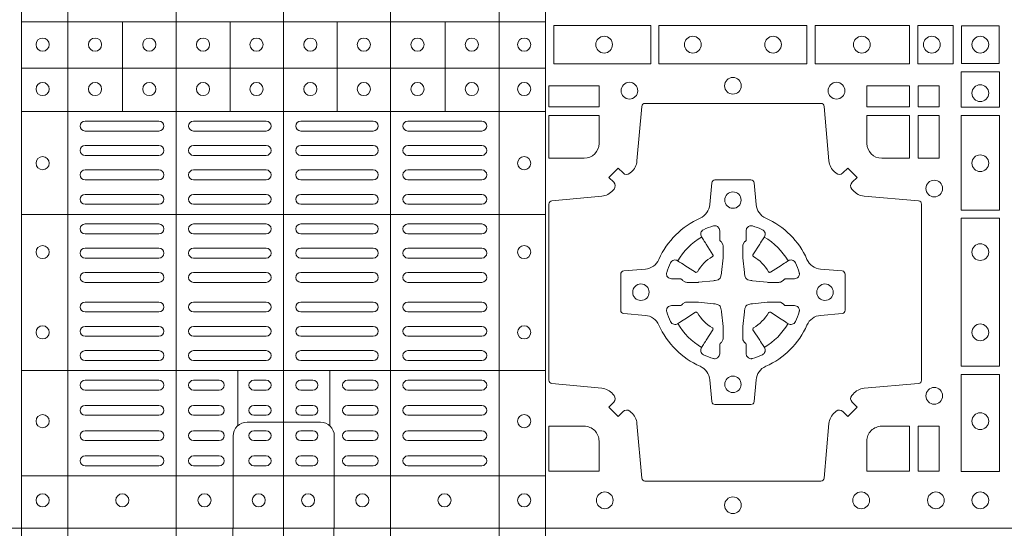
# Model space of a CAD drawing. Extents: x 382.9 to 398.8, y 143.3 to 166.7.
# Drawn here: x 387.1 to 387.4, y 164.7 to 164.8 of the extents above; entities that cross this region are included whole.
import ezdxf

# ---------------------------------------------------------------- set-up
doc = ezdxf.new("R2010")
doc.units = 0
doc.header["$LTSCALE"] = 0.02
doc.layers.add('FRW-Rifi ST', color=124, linetype='Continuous', lineweight=15)

# ---------------------------------------------------------------- blocks, each defined once
blk = doc.blocks.new('ST-Block_(DS)')
at = {"color": 0, "linetype": 'Continuous', "lineweight": 5}
for p, q in [((0.3202999893580056, 0.8000000000000114), (0.3202999893580056, 0)), ((0.3343999896205219, 0.8000000000000398), (0.3343999896205219, 2.842170943040401e-14)), ((0.367399989441509, 0.8000000000000398), (0.367399989441509, 2.842170943040401e-14)), ((0.4000000000000057, 0.8000000000000114), (0.4000000000000057, 0)), ((0.4326000105585024, 0.799999999999983), (0.4326000105585024, -2.842170943040401e-14)), ((0.4656000103794895, 0.799999999999983), (0.4656000103794895, -2.842170943040401e-14)), ((0.4797000106420057, 0.799999999999983), (0.4797000106420057, -2.842170943040401e-14)), ((0.4797000106587177, 0.153898411599414), (0.3205031942752896, 0.1538984115995845)), ((0.3510015960955002, 0.1266484197055604), (0.3510015960955286, 0.1538984115995561)), ((0.3838015971874995, 0.126648419705532), (0.3838015971875279, 0.1538984115995277)), ((0.4164016086774609, 0.1266484197054751), (0.4164016086774893, 0.1538984115994708)), ((0.4492016088384503, 0.1266484197054467), (0.4492016088384787, 0.1538984115994424)), ((0.4797000106587177, 0.1398984130299255), (0.3205031942752896, 0.139898413030096)), ((0.4797000106586893, 0.1266484197054183), (0.3205031942752612, 0.1266484197055888)), ((0.4797000106586609, 0.09541406592492763), (0.3205031942752328, 0.09541406592509816)), ((0.479700010658604, 0.04791408142193632), (0.3205031942751759, 0.04791408142210685)), ((0.3861015901143787, 0.03117406261048927), (0.3861015901143787, 0.04791408142205)), ((0.4141016148194012, 0.03117406261046085), (0.4141016148194012, 0.04791408142202158)), ((0.4797000106585756, 0.01589840015543587), (0.3205031942751475, 0.0158984001556064))]:
    blk.add_line(p, q, dxfattribs=at)
at = {"color": 0, "linetype": 'Continuous', "lineweight": 0}
for p, q in [((0.3396500051020155, 0.1237499892710332), (0.3621500059959999, 0.1237499892710332)), ((0.3726500067860172, 0.1237499892710332), (0.3947500060310176, 0.1237499892710332)), ((0.4273500051345138, 0.1237499892710332), (0.4052500058895134, 0.1237499892710332)), ((0.4603500068185156, 0.1237499892710332), (0.4378500059245027, 0.1237499892710332)), ((0.3396500051020155, 0.1207499980925206), (0.3621500059959999, 0.1207499980925206)), ((0.3726500067860172, 0.1207499980925206), (0.3947500060310176, 0.1207499980925206)), ((0.4273500051345138, 0.1207499980925206), (0.4052500058895134, 0.1207499980925206)), ((0.4603500068185156, 0.1207499980925206), (0.4378500059245027, 0.1207499980925206)), ((0.3396500051020155, 0.116333323717015), (0.3621500059959999, 0.116333323717015)), ((0.3726500067860172, 0.116333323717015), (0.3947500060310176, 0.116333323717015)), ((0.4273500051345138, 0.116333323717015), (0.4052500058895134, 0.116333323717015)), ((0.4603500068185156, 0.116333323717015), (0.4378500059245027, 0.116333323717015)), ((0.3396500051020155, 0.1133333325385308), (0.3621500059959999, 0.1133333325385308)), ((0.3726500067860172, 0.1133333325385308), (0.3947500060310176, 0.1133333325385308)), ((0.4273500051345138, 0.1133333325385308), (0.4052500058895134, 0.1133333325385308)), ((0.4603500068185156, 0.1133333325385308), (0.4378500059245027, 0.1133333325385308)), ((0.3621500059959999, 0.1089166581630252), (0.3396500051020155, 0.1089166581630252)), ((0.3726500067860172, 0.1089166581630252), (0.3947500060310176, 0.1089166581630252)), ((0.4273500051345138, 0.1089166581630252), (0.4052500058895134, 0.1089166581630252)), ((0.4378500059245027, 0.1089166581630252), (0.4603500068185156, 0.1089166581630252)), ((0.3621500059959999, 0.1059166669845126), (0.3396500051020155, 0.1059166669845126)), ((0.3726500067860172, 0.1059166669845126), (0.3947500060310176, 0.1059166669845126)), ((0.4273500051345138, 0.1059166669845126), (0.4052500058895134, 0.1059166669845126)), ((0.4378500059245027, 0.1059166669845126), (0.4603500068185156, 0.1059166669845126)), ((0.3621500059959999, 0.1014999926090354), (0.3396500051020155, 0.1014999926090354)), ((0.3947500060310176, 0.1014999926090354), (0.3726500067860172, 0.1014999926090354)), ((0.4052500058895134, 0.1014999926090354), (0.4273500051345138, 0.1014999926090354)), ((0.4378500059245027, 0.1014999926090354), (0.4603500068185156, 0.1014999926090354)), ((0.3621500059959999, 0.09850000143052284), (0.3396500051020155, 0.09850000143052284)), ((0.3947500060310176, 0.09850000143052284), (0.3726500067860172, 0.09850000143052284)), ((0.4052500058895134, 0.09850000143052284), (0.4273500051345138, 0.09850000143052284)), ((0.4378500059245027, 0.09850000143052284), (0.4603500068185156, 0.09850000143052284)), ((0.3621500059959999, 0.0924999892710332), (0.3396500051020155, 0.0924999892710332)), ((0.3726500067860172, 0.0924999892710332), (0.3947500060310176, 0.0924999892710332)), ((0.4273500051345138, 0.0924999892710332), (0.4052500058895134, 0.0924999892710332)), ((0.4378500059245027, 0.0924999892710332), (0.4603500068185156, 0.0924999892710332)), ((0.3621500059959999, 0.08949999809252063), (0.3396500051020155, 0.08949999809252063)), ((0.3726500067860172, 0.08949999809252063), (0.3947500060310176, 0.08949999809252063)), ((0.4273500051345138, 0.08949999809252063), (0.4052500058895134, 0.08949999809252063)), ((0.4378500059245027, 0.08949999809252063), (0.4603500068185156, 0.08949999809252063)), ((0.3396500051020155, 0.08512498736402563), (0.3621500059959999, 0.08512498736402563)), ((0.3947500060310176, 0.08512498736402563), (0.3726500067860172, 0.08512498736402563)), ((0.4052500058895134, 0.08512498736402563), (0.4273500051345138, 0.08512498736402563)), ((0.4603500068185156, 0.08512498736402563), (0.4378500059245027, 0.08512498736402563)), ((0.3396500051020155, 0.08212499618551306), (0.3621500059959999, 0.08212499618551306)), ((0.3947500060310176, 0.08212499618551306), (0.3726500067860172, 0.08212499618551306)), ((0.4052500058895134, 0.08212499618551306), (0.4273500051345138, 0.08212499618551306)), ((0.4603500068185156, 0.08212499618551306), (0.4378500059245027, 0.08212499618551306)), ((0.3396500051020155, 0.07774998545653489), (0.3621500059959999, 0.07774998545653489)), ((0.3947500060310176, 0.07774998545653489), (0.3726500067860172, 0.07774998545653489)), ((0.4052500058895134, 0.07774998545653489), (0.4273500051345138, 0.07774998545653489)), ((0.4603500068185156, 0.07774998545653489), (0.4378500059245027, 0.07774998545653489)), ((0.3396500051020155, 0.07474999427802231), (0.3621500059959999, 0.07474999427802231)), ((0.3947500060310176, 0.07474999427802231), (0.3726500067860172, 0.07474999427802231)), ((0.4052500058895134, 0.07474999427802231), (0.4273500051345138, 0.07474999427802231)), ((0.4603500068185156, 0.07474999427802231), (0.4378500059245027, 0.07474999427802231)), ((0.3396500051020155, 0.06874998211853267), (0.3621500059959999, 0.06874998211853267)), ((0.3947500060310176, 0.06874998211853267), (0.3726500067860172, 0.06874998211853267)), ((0.4052500058895134, 0.06874998211853267), (0.4273500051345138, 0.06874998211853267)), ((0.4603500068185156, 0.06874998211853267), (0.4378500059245027, 0.06874998211853267)), ((0.3396500051020155, 0.0657499909400201), (0.3621500059959999, 0.0657499909400201)), ((0.3947500060310176, 0.0657499909400201), (0.3726500067860172, 0.0657499909400201)), ((0.4052500058895134, 0.0657499909400201), (0.4273500051345138, 0.0657499909400201)), ((0.4603500068185156, 0.0657499909400201), (0.4378500059245027, 0.0657499909400201)), ((0.3396500051020155, 0.0613749802115251), (0.3621500059959999, 0.0613749802115251)), ((0.3947500060310176, 0.0613749802115251), (0.3726500067860172, 0.0613749802115251)), ((0.4052500058895134, 0.0613749802115251), (0.4273500051345138, 0.0613749802115251)), ((0.4603500068185156, 0.0613749802115251), (0.4378500059245027, 0.0613749802115251)), ((0.3396500051020155, 0.05837498903301253), (0.3621500059959999, 0.05837498903301253)), ((0.3947500060310176, 0.05837498903301253), (0.3726500067860172, 0.05837498903301253)), ((0.4052500058895134, 0.05837498903301253), (0.4273500051345138, 0.05837498903301253)), ((0.4603500068185156, 0.05837498903301253), (0.4378500059245027, 0.05837498903301253)), ((0.3621500059959999, 0.05400000810652728), (0.3396500051020155, 0.05400000810652728)), ((0.3726500067860172, 0.05400000810652728), (0.3947500060310176, 0.05400000810652728)), ((0.4273500051345138, 0.05400000810652728), (0.4052500058895134, 0.05400000810652728)), ((0.4378500059245027, 0.05400000810652728), (0.4603500068185156, 0.05400000810652728)), ((0.3621500059959999, 0.05099998712552178), (0.3396500051020155, 0.05099998712552178)), ((0.3726500067860172, 0.05099998712552178), (0.3947500060310176, 0.05099998712552178)), ((0.4273500051345138, 0.05099998712552178), (0.4052500058895134, 0.05099998712552178)), ((0.4378500059245027, 0.05099998712552178), (0.4603500068185156, 0.05099998712552178)), ((0.3396500051020155, 0.04500000476852506), (0.3621500059959999, 0.04500000476852506)), ((0.3805000055580194, 0.04500000476852506), (0.3726500067860172, 0.04500000476852506)), ((0.3910000063474968, 0.04500000476852506), (0.3947500060310176, 0.04500000476852506)), ((0.4090000055730059, 0.04500000476852506), (0.4052500058895134, 0.04500000476852506)), ((0.4195000063625116, 0.04500000476852506), (0.4273500051345138, 0.04500000476852506)), ((0.4603500068185156, 0.04500000476852506), (0.4378500059245027, 0.04500000476852506)), ((0.3396500051020155, 0.04199998378751957), (0.3621500059959999, 0.04199998378751957)), ((0.3805000055580194, 0.04199998378751957), (0.3726500067860172, 0.04199998378751957)), ((0.3910000063474968, 0.04199998378751957), (0.3947500060310176, 0.04199998378751957)), ((0.4090000055730059, 0.04199998378751957), (0.4052500058895134, 0.04199998378751957)), ((0.4195000063625116, 0.04199998378751957), (0.4273500051345138, 0.04199998378751957)), ((0.4603500068185156, 0.04199998378751957), (0.4378500059245027, 0.04199998378751957)), ((0.3621500059959999, 0.0373333275320249), (0.3396500051020155, 0.0373333275320249)), ((0.3805000055580194, 0.0373333275320249), (0.3726500067860172, 0.0373333275320249)), ((0.3947500060310176, 0.0373333275320249), (0.3910000063474968, 0.0373333275320249)), ((0.4052500058895134, 0.0373333275320249), (0.4090000055730059, 0.0373333275320249)), ((0.4195000063625116, 0.0373333275320249), (0.4273500051345138, 0.0373333275320249)), ((0.4378500059245027, 0.0373333275320249), (0.4603500068185156, 0.0373333275320249)), ((0.3621500059959999, 0.03433333635351232), (0.3396500051020155, 0.03433333635351232)), ((0.3805000055580194, 0.03433333635351232), (0.3726500067860172, 0.03433333635351232)), ((0.3947500060310176, 0.03433333635351232), (0.3910000063474968, 0.03433333635351232)), ((0.4052500058895134, 0.03433333635351232), (0.4090000055730059, 0.03433333635351232)), ((0.4195000063625116, 0.03433333635351232), (0.4273500051345138, 0.03433333635351232)), ((0.4378500059245027, 0.03433333635351232), (0.4603500068185156, 0.03433333635351232)), ((0.3396500051020155, 0.02966665029552473), (0.3621500059959999, 0.02966665029552473)), ((0.3805000055580194, 0.02966665029552473), (0.3726500067860172, 0.02966665029552473)), ((0.3910000063474968, 0.02966665029552473), (0.3947500060310176, 0.02966665029552473)), ((0.4090000055730059, 0.02966665029552473), (0.4052500058895134, 0.02966665029552473)), ((0.4195000063625116, 0.02966665029552473), (0.4273500051345138, 0.02966665029552473)), ((0.4603500068185156, 0.02966665029552473), (0.4378500059245027, 0.02966665029552473)), ((0.3396500051020155, 0.02666665911701216), (0.3621500059959999, 0.02666665911701216)), ((0.3805000055580194, 0.02666665911701216), (0.3726500067860172, 0.02666665911701216)), ((0.3910000063474968, 0.02666665911701216), (0.3947500060310176, 0.02666665911701216)), ((0.4090000055730059, 0.02666665911701216), (0.4052500058895134, 0.02666665911701216)), ((0.4195000063625116, 0.02666665911701216), (0.4273500051345138, 0.02666665911701216)), ((0.4603500068185156, 0.02666665911701216), (0.4378500059245027, 0.02666665911701216)), ((0.3621500059959999, 0.02200000286103432), (0.3396500051020155, 0.02200000286103432)), ((0.3805000055580194, 0.02200000286103432), (0.3726500067860172, 0.02200000286103432)), ((0.3947500060310176, 0.02200000286103432), (0.3910000063474968, 0.02200000286103432)), ((0.4052500058895134, 0.02200000286103432), (0.4090000055730059, 0.02200000286103432)), ((0.4195000063625116, 0.02200000286103432), (0.4273500051345138, 0.02200000286103432)), ((0.4378500059245027, 0.02200000286103432), (0.4603500068185156, 0.02200000286103432)), ((0.3621500059959999, 0.01899998188002883), (0.3396500051020155, 0.01899998188002883)), ((0.3805000055580194, 0.01899998188002883), (0.3726500067860172, 0.01899998188002883)), ((0.3947500060310176, 0.01899998188002883), (0.3910000063474968, 0.01899998188002883)), ((0.4052500058895134, 0.01899998188002883), (0.4090000055730059, 0.01899998188002883)), ((0.4195000063625116, 0.01899998188002883), (0.4273500051345138, 0.01899998188002883)), ((0.4378500059245027, 0.01899998188002883), (0.4603500068185156, 0.01899998188002883))]:
    blk.add_line(p, q, dxfattribs=at)
at = {"color": 0, "linetype": 'Continuous'}
blk.add_lwpolyline([(0, 0.8000000000000114), (0.8000000000000114, 0.8000000000000114), (0.8000000000000114, 0), (0, 0)], close=True, dxfattribs=at)
at = {"color": 0, "linetype": 'Continuous', "lineweight": 5}
for points in [[(0.4000000000000057, 0.7676133353265016), (0.3888663623483239, 0.7676133353265016, -0.4142237119233743), (0.3846133349472893, 0.7718663958388845), (0.3846133349470051, 0.8000000000000114)], [(0.4000000000000057, 0.7676133353265016), (0.4111336376516874, 0.7676133353265016, 0.4142237119233743), (0.415386665052722, 0.7718663958388845), (0.4153866650530063, 0.8000000000000114)], [(0.40010160246689, 0.03228506220625604), (0.3889679648152082, 0.03228506220625604, 0.4142237119233743), (0.3847149374141736, 0.02803200169390152), (0.384714937413861, -0.0001016024672253479)], [(0.40010160246689, 0.03228506220625604), (0.4112352401185717, 0.03228506220625604, -0.4142237119233743), (0.4154882675196063, 0.02803200169384468), (0.4154882675198621, -0.0001016024672821914)]]:
    blk.add_lwpolyline(points, format="xyb", dxfattribs=at)
at = {"color": 0, "linetype": 'Continuous', "lineweight": 0}
for points in [[(0.4822531819344817, 0.1411613225940016), (0.5117624878884897, 0.1411613225940016), (0.5117624878884897, 0.1528387069704991), (0.4822531819344817, 0.1528387069704991)], [(0.5142375111579724, 0.1411613225940016), (0.5592624723909694, 0.1411613225940016), (0.5592624723909694, 0.1528387069704991), (0.5142375111579724, 0.1528387069704991)], [(0.5904968261719716, 0.1528387069704991), (0.5904968261719716, 0.1411613225940016), (0.5617375254629735, 0.1411613225940016), (0.5617375254629735, 0.1528387069704991)], [(0.6037468194959672, 0.1528387069704991), (0.6037468194959672, 0.1411613225940016), (0.5930031716824828, 0.1411613225940016), (0.5930031716824828, 0.1528387069704991)], [(0.6062531948089713, 0.1527468264104925), (0.6062531948089713, 0.1412532031534965), (0.6177468180654841, 0.1412532031534965), (0.6177468180654841, 0.1527468264104925)], [(0.6178386986254907, 0.138746827841004), (0.6061613142489932, 0.138746827841004), (0.6061613142489932, 0.1280031800270081), (0.6178386986254907, 0.1280031800270081)], [(0.4807500094175055, 0.1280887126925165), (0.4960185587405022, 0.1280887126925165), (0.4960185587405022, 0.1344999969005016), (0.4807500094175055, 0.1344999969005016)], [(0.5774814367294709, 0.1280887126925165), (0.5774814367294709, 0.1344999969005016), (0.5904112935064916, 0.1344999969005016), (0.5904112935064916, 0.1280887126925165)], [(0.5930887043474797, 0.1280887126925165), (0.5930887043474797, 0.1344999969005016), (0.5994999885559764, 0.1344999969005016), (0.5994999885559764, 0.1280887126925165)], [(0.5930887043474797, 0.1124814450739962), (0.5994999885559764, 0.1124814450739962), (0.5994999885559764, 0.1254113018515), (0.5930887043474797, 0.1254113018515)], [(0.6178386986254907, 0.1254968345164968), (0.6178386986254907, 0.09673753380801031), (0.6061613142489932, 0.09673753380801031), (0.6061613142489932, 0.1254968345164968)], [(0.6178386986254907, 0.09426248073600618), (0.6061613142489932, 0.09426248073600618), (0.6061613142489932, 0.04923751950249766), (0.6178386986254907, 0.04923751950249766)], [(0.6178386986254907, 0.04676249623301487), (0.6061613142489932, 0.04676249623301487), (0.6061613142489932, 0.01725319027900696), (0.6178386986254907, 0.01725319027900696)], [(0.5930887043474797, 0.01733872294451544), (0.5930887043474797, 0.03101855516450769), (0.5994999885559764, 0.03101855516450769), (0.5994999885559764, 0.01733872294451544)]]:
    blk.add_lwpolyline(points, close=True, dxfattribs=at)
for points in [[(0.505379933118661, 0.03558021783840104, 0.3934169849762357), (0.5033336460589908, 0.03550523519550097), (0.5018350064754884, 0.03400656580950567), (0.4990065574644689, 0.03683501482001361), (0.5005052268502084, 0.0383336544039139, 0.3937079339708334), (0.5005802002995097, 0.04037995558721263, -0.002909744600554349), (0.5002175450325694, 0.0408030450343233, 0.197738549460003), (0.4968465745449748, 0.04254785180100384), (0.481660619377692, 0.04399704933183557, -0.3892531314078768), (0.4807500094175055, 0.04499077796950246), (0.4807500094175055, 0.0985092520714943, -0.3892459248336042), (0.4816606193780046, 0.09950298070901908), (0.4968465745447475, 0.100952148437699, 0.197700557103032), (0.5002175440785948, 0.10269696278786, -0.002909744600554349), (0.5005802094937337, 0.1031200587752608, 0.3937060540790648), (0.5005052268504926, 0.1051663756369976), (0.4990065574644689, 0.1066650152205), (0.5018350064754884, 0.1094934344295098), (0.5033336460590476, 0.1079947948456663, 0.3934496712986114), (0.5053799472422043, 0.1079198032764737, -0.002909744600554349), (0.5058030366895423, 0.1082824468614945, 0.1977170592532589), (0.507547843455967, 0.1116534471514967), (0.5089970409867988, 0.1282177567485121, -0.3892607308852883), (0.5099907696244941, 0.1291283369065184), (0.5635092437268838, 0.1291283369067742, -0.3892535264894209), (0.5645029723644939, 0.1282177567485121), (0.5659521400927474, 0.1116534471512125, 0.1977100876512671), (0.5676969544428516, 0.1082824594973886, -0.002909744600554349), (0.5681200504303376, 0.107919812202482, 0.3934447916420916), (0.5701663672924724, 0.1079947948454958), (0.5716650068759748, 0.1094934344295098), (0.574493426084473, 0.1066650152205), (0.5729947865008, 0.1051663756371966, 0.3937169124160596), (0.5729197949314653, 0.1031200563337791, -0.002909744600554349), (0.5732824385166566, 0.1026969552041237, 0.1976970101736479), (0.5766534388064883, 0.1009521484375), (0.5932177484035321, 0.09950298070910435, -0.3892535264894209), (0.5941283285614816, 0.0985092520714943), (0.5941283285617374, 0.04499077796953088, -0.389260730883658), (0.5932177484034753, 0.0439970493320061), (0.5766534388064315, 0.04254785180091858, 0.1977350021330027), (0.5732824511523802, 0.04080304913313171, -0.002909744600554349), (0.5729198038577294, 0.04037994146335677, 0.3937187923358352), (0.5729947865009706, 0.03833365440399916), (0.574493426084473, 0.03683501482001361), (0.5716650068759748, 0.03400656580950567), (0.5701663672921882, 0.03550523519530202, 0.3934121057108304), (0.5681200479887707, 0.03558020864451805, -0.002909744600554349), (0.5676969468593427, 0.0352175533772936, 0.1977116302039744), (0.5659521400929748, 0.03184658288950004), (0.5645029723641812, 0.01528227329256993, -0.3892459248336043), (0.5635092437264859, 0.0143716633320139), (0.5099907696244941, 0.01437166333212758, -0.3892531314078769), (0.5089970409869693, 0.01528227329251308), (0.5075478434563081, 0.03184658288961373, 0.1977186016000398), (0.5058030407881233, 0.03521755242360314, -0.002909744600554349), (0.5053799472422043, 0.03558020864451805)], [(0.4960185587405022, 0.1170000135900011), (0.4960185587405022, 0.1254113018515), (0.4807500094175055, 0.1254113018515), (0.4807500094175055, 0.1124814450739962), (0.4915000059600061, 0.1124814512014893, 0.414213562373095), (0.4960185607190226, 0.1170000059605059)], [(0.5819999976154691, 0.1124814512014893, -0.414213562373095), (0.5774814367294709, 0.1170000135900011), (0.5774814367294709, 0.1254113018515), (0.5904112935064916, 0.1254113018515), (0.5904112935064916, 0.1124814450739962), (0.5820000052449927, 0.1124814450739962)], [(0.5592739164828799, 0.06177178025254193, -0.273217431262583), (0.5633993625639846, 0.06472021341349432), (0.5699745893478223, 0.0652954876424019, 0.3892799323551107), (0.5708851695059707, 0.0662891864780022), (0.5708851695062265, 0.07721081376098482, 0.389260730883658), (0.5699745893479928, 0.0782045423985096), (0.5633993625637288, 0.07877978682532216, -0.2732254361188151), (0.5592739058681673, 0.08172824154598857, 0.1862991755783156), (0.5467282414433612, 0.09427392482783148, -0.273215334542155), (0.5437797784804843, 0.09839937090899298), (0.5432045340536718, 0.104974597692518, 0.3892607308852883), (0.5422108054159764, 0.1058851778510075), (0.531289178132738, 0.1058851778505812, 0.3892799323551107), (0.5302954792974788, 0.104974597692518), (0.5297202050685144, 0.09839937090885087, -0.2732184433903619), (0.5267717620299948, 0.09427391421317566, 0.1862991755783157), (0.5142260968686116, 0.08172824978856852, -0.2732063037114268), (0.5101006209849857, 0.07877978682549269), (0.5035253942013185, 0.07820454239870855, 0.3892421991556839), (0.5026148140429711, 0.07721081376101324), (0.5026148140429427, 0.06628918647768955, 0.3892613972643062), (0.5035253942009774, 0.06529548764251558), (0.5101006209851846, 0.06472021341326695, -0.2731982958055906), (0.5142260893628077, 0.06177177037500314, 0.1862991755783156), (0.5267717719076188, 0.0492261052130516, -0.2732187942303899), (0.5297202050684859, 0.04510062932999404), (0.5302954792973082, 0.03852540254618475, 0.389261397264306), (0.5312891781329938, 0.03761482238800795), (0.5422108054159764, 0.03761482238761005, 0.389242199155684), (0.5432045340534728, 0.03852540254601422), (0.543779778480598, 0.04510062932970982, -0.2732156853444537), (0.5467282332009802, 0.04922609770781605, 0.1862991755783156), (0.5592739058681673, 0.06177177037500314)], [(0.5165528409997648, 0.07739757549248338, -0.05033384516119453), (0.5166086579723128, 0.07769359902434303, -0.03826085540082153), (0.5177494915556906, 0.08069319110344964, -0.1106630857780764), (0.5181518375873964, 0.08121123909975836, -0.1089904944791162), (0.5187272012230437, 0.08150559663812373, -0.2097695224776447), (0.5199177479228752, 0.08131620099737802), (0.5205410599709808, 0.08091911673568575), (0.5206948101519799, 0.08082115650168475), (0.5210719287394738, 0.08058091998120176), (0.5215686738489751, 0.08026444911970998), (0.5221285402774924, 0.07990777492520351), (0.5253567468986375, 0.07785118713837846, 0.4273548723948686), (0.5259182816523378, 0.07798889877290094, -0.1321737406391018), (0.5305110931213051, 0.08258171024138505, 0.4273548723962861), (0.5306488156319915, 0.08314323425318548), (0.5285922169684909, 0.08637145161668514), (0.5283675670624746, 0.08672404289268343), (0.5280319631099815, 0.08725085854570125), (0.5277595996854814, 0.08767837286021063), (0.5275808751579802, 0.08795893192319681), (0.5271837570745959, 0.08858230062233474, -0.2097654218941617), (0.5269943952559117, 0.08977279067076438, -0.1090038813580656), (0.5272887491127847, 0.09034814839762362, -0.1106630857780764), (0.5278068007901879, 0.09075050033840171, -0.03826085540082148), (0.530806392869323, 0.09189133392104054, -0.05033384516119459), (0.5311024069784196, 0.09194713830959245, -0.1690596569928111), (0.5320579886434871, 0.0917040705681984), (0.5325763404369752, 0.09111589193369696), (0.5327309250829728, 0.09045267105119592), (0.5327309250829728, 0.09002998471268597), (0.5327309250829728, 0.08858045935670589), (0.5327309250829728, 0.08763855695718803), (0.5327566444874776, 0.08748775720619051), (0.5328298687934705, 0.08735373616218567), (0.5329363524914754, 0.08724904060369454), (0.5330506741999841, 0.08717712759968776), (0.5331503331659917, 0.0871270298962088), (0.5332153916359914, 0.0870807170871899), (0.5332233488559837, 0.08706876635568506), (0.5336919903755302, 0.08618167042737923, -0.0866255431212426), (0.5337499856949819, 0.08571362495419521), (0.5337499856946124, 0.08249524235728245, -0.02769468949054159), (0.533734041452476, 0.08219256997119828), (0.5332444488999784, 0.07769778370868607), (0.5332233488559837, 0.0774713754657057), (0.5330869138239791, 0.07674312591569787), (0.532940047979082, 0.0762499868871771, -0.2136883009673351), (0.5322500050064889, 0.07555994391469767), (0.5313045859334693, 0.07531386613868563), (0.5310286164284719, 0.07527664303819392), (0.5308022081849799, 0.07525554299368764), (0.5263074219224677, 0.07476595044170153), (0.526137936114992, 0.07475289702418308), (0.5260047495364688, 0.0747500061991957), (0.5227863669394424, 0.07475000619905359, -0.08354063935648358), (0.5223183214664857, 0.07480800151819267), (0.5214312255379809, 0.07527664303819392), (0.5214192748069877, 0.07528460025818617), (0.5213629782199689, 0.07536920905118905), (0.5212984561919711, 0.07549294829368591), (0.5212024033069724, 0.07561999559419519), (0.5210800945759786, 0.07571327686318341), (0.520935344695971, 0.07576301693919163), (0.520861434936478, 0.07576906681069318), (0.5199195325374717, 0.07576906681069318), (0.51847000718098, 0.07576906681069318), (0.5180473208424701, 0.07576906681069318), (0.5171268463134879, 0.0760846734046936), (0.5167959213256097, 0.07644200325026418, -0.1688973364935164), (0.5165528535842157, 0.07739758491530324)], [(0.5569471425492054, 0.07739757549248338, 0.05033384516119453), (0.5568913255766574, 0.07769359902434303, 0.03826085540082153), (0.5557504919932796, 0.08069319110344964, 0.1106630857780764), (0.5553481459615739, 0.08121123909975836, 0.1089904944791162), (0.5547727823259265, 0.08150559663812373, 0.2097695224776447), (0.5535822356260951, 0.08131620099737802), (0.5529589235779895, 0.08091911673568575), (0.5528051733969903, 0.08082115650168475), (0.5524280548094964, 0.08058091998120176), (0.5519313096999952, 0.08026444911970998), (0.5513714432714778, 0.07990777492520351), (0.5481432366503327, 0.07785118713837846, -0.4273548723948686), (0.5475817018966325, 0.07798889877290094, 0.1321737406391018), (0.5429888904276652, 0.08258171024138505, -0.4273548723962861), (0.5428511679169787, 0.08314323425318548), (0.5449077665804793, 0.08637145161668514), (0.5451324164864957, 0.08672404289268343), (0.5454680204389888, 0.08725085854570125), (0.5457403838634889, 0.08767837286021063), (0.54591910839099, 0.08795893192319681), (0.5463162264743744, 0.08858230062233474, 0.2097654218941617), (0.5465055882930585, 0.08977279067076438, 0.1090038813580656), (0.5462112344361856, 0.09034814839762362, 0.1106630857780764), (0.5456931827587823, 0.09075050033840171, 0.03826085540082148), (0.5426935906796473, 0.09189133392104054, 0.05033384516119459), (0.5423975765705507, 0.09194713830959245, 0.1690596569928111), (0.5414419949054832, 0.0917040705681984), (0.540923643111995, 0.09111589193369696), (0.5407690584659974, 0.09045267105119592), (0.5407690584659974, 0.09002998471268597), (0.5407690584659974, 0.08858045935670589), (0.5407690584659974, 0.08763855695718803), (0.5407433390614926, 0.08748775720619051), (0.5406701147554998, 0.08735373616218567), (0.5405636310574948, 0.08724904060369454), (0.5404493093489862, 0.08717712759968776), (0.5403496503829786, 0.0871270298962088), (0.5402845919129788, 0.0870807170871899), (0.5402766346929866, 0.08706876635568506), (0.5398079931734401, 0.08618167042737923, 0.0866255431212426), (0.5397499978539884, 0.08571362495419521), (0.5397499978543578, 0.08249524235728245, 0.02769468949054159), (0.5397659420964942, 0.08219256997119828), (0.5402555346489919, 0.07769778370868607), (0.5402766346929866, 0.0774713754657057), (0.5404130697249911, 0.07674312591569787), (0.5405599355698882, 0.0762499868871771, 0.2136883009673351), (0.5412499785424814, 0.07555994391469767), (0.542195397615501, 0.07531386613868563), (0.5424713671204984, 0.07527664303819392), (0.5426977753639903, 0.07525554299368764), (0.5471925616265025, 0.07476595044170153), (0.5473620474339782, 0.07475289702418308), (0.5474952340125014, 0.0747500061991957), (0.5507136166095279, 0.07475000619905359, 0.08354063935648358), (0.5511816620824845, 0.07480800151819267), (0.5520687580109893, 0.07527664303819392), (0.5520807087419826, 0.07528460025818617), (0.5521370053290013, 0.07536920905118905), (0.5522015273569991, 0.07549294829368591), (0.5522975802419978, 0.07561999559419519), (0.5524198889729917, 0.07571327686318341), (0.5525646388529992, 0.07576301693919163), (0.5526385486124923, 0.07576906681069318), (0.5535804510114986, 0.07576906681069318), (0.5550299763679902, 0.07576906681069318), (0.5554526627065002, 0.07576906681069318), (0.5563731372354823, 0.0760846734046936), (0.5567040622233606, 0.07644200325026418, 0.1688973364935164), (0.5569471299647546, 0.07739758491530324)], [(0.5165528409997648, 0.06610242474621941, 0.05033384516119453), (0.5166086579723128, 0.06580640121435977, 0.03826085540082153), (0.5177494915556906, 0.06280680913525316, 0.1106630857780764), (0.5181518375873964, 0.06228876113894444, 0.1089904944791162), (0.5187272012230437, 0.06199440360057906, 0.2097695224776447), (0.5199177479228752, 0.06218379924132478), (0.5205410599709808, 0.06258088350301705), (0.5206948101519799, 0.06267884373701804), (0.5210719287394738, 0.06291908025750104), (0.5215686738489751, 0.06323555111899282), (0.5221285402774924, 0.06359222531349928), (0.5253567468986375, 0.06564881310032433, -0.4273548723948686), (0.5259182816523378, 0.06551110146580186, 0.1321737406391018), (0.5305110931213051, 0.06091828999731774, -0.4273548723962861), (0.5306488156319915, 0.06035676598551731), (0.5285922169684909, 0.05712854862201766), (0.5283675670624746, 0.05677595734601937), (0.5280319631099815, 0.05624914169300155), (0.5277595996854814, 0.05582162737849217), (0.5275808751579802, 0.05554106831550598), (0.5271837570745959, 0.05491769961636805, 0.2097654218941617), (0.5269943952559117, 0.05372720956793842, 0.1090038813580656), (0.5272887491127847, 0.05315185184107918, 0.1106630857780764), (0.5278068007901879, 0.05274949990030109, 0.03826085540082148), (0.530806392869323, 0.05160866631766226, 0.05033384516119459), (0.5311024069784196, 0.05155286192911035, 0.1690596569928111), (0.5320579886434871, 0.05179592967050439), (0.5325763404369752, 0.05238410830500584), (0.5327309250829728, 0.05304732918750688), (0.5327309250829728, 0.05347001552601682), (0.5327309250829728, 0.05491954088199691), (0.5327309250829728, 0.05586144328151477), (0.5327566444874776, 0.05601224303251229), (0.5328298687934705, 0.05614626407651713), (0.5329363524914754, 0.05625095963500826), (0.5330506741999841, 0.05632287263901503), (0.5331503331659917, 0.056372970342494), (0.5332153916359914, 0.0564192831515129), (0.5332233488559837, 0.05643123388301774), (0.5336919903755302, 0.05731832981132357, 0.0866255431212426), (0.5337499856949819, 0.05778637528450759), (0.5337499856946124, 0.06100475788142035, 0.02769468949054159), (0.533734041452476, 0.06130743026750451), (0.5332444488999784, 0.06580221653001672), (0.5332233488559837, 0.06602862477299709), (0.5330869138239791, 0.06675687432300492), (0.532940047979082, 0.0672500133515257, 0.2136883009673351), (0.5322500050064889, 0.06794005632400513), (0.5313045859334693, 0.06818613410001717), (0.5310286164284719, 0.06822335720050887), (0.5308022081849799, 0.06824445724501516), (0.5263074219224677, 0.06873404979700126), (0.526137936114992, 0.06874710321451971), (0.5260047495364688, 0.0687499940395071), (0.5227863669394424, 0.06874999403964921, 0.08354063935648358), (0.5223183214664857, 0.06869199872051013), (0.5214312255379809, 0.06822335720050887), (0.5214192748069877, 0.06821539998051662), (0.5213629782199689, 0.06813079118751375), (0.5212984561919711, 0.06800705194501688), (0.5212024033069724, 0.06788000464450761), (0.5210800945759786, 0.06778672337551939), (0.520935344695971, 0.06773698329951117), (0.520861434936478, 0.06773093342800962), (0.5199195325374717, 0.06773093342800962), (0.51847000718098, 0.06773093342800962), (0.5180473208424701, 0.06773093342800962), (0.5171268463134879, 0.06741532683400919), (0.5167959213256097, 0.06705799698843862, 0.1688973364935164), (0.5165528535842157, 0.06610241532339955)], [(0.5569471425492054, 0.06610242474621941, -0.05033384516119453), (0.5568913255766574, 0.06580640121435977, -0.03826085540082153), (0.5557504919932796, 0.06280680913525316, -0.1106630857780764), (0.5553481459615739, 0.06228876113894444, -0.1089904944791162), (0.5547727823259265, 0.06199440360057906, -0.2097695224776447), (0.5535822356260951, 0.06218379924132478), (0.5529589235779895, 0.06258088350301705), (0.5528051733969903, 0.06267884373701804), (0.5524280548094964, 0.06291908025750104), (0.5519313096999952, 0.06323555111899282), (0.5513714432714778, 0.06359222531349928), (0.5481432366503327, 0.06564881310032433, 0.4273548723948686), (0.5475817018966325, 0.06551110146580186, -0.1321737406391018), (0.5429888904276652, 0.06091828999731774, 0.4273548723962861), (0.5428511679169787, 0.06035676598551731), (0.5449077665804793, 0.05712854862201766), (0.5451324164864957, 0.05677595734601937), (0.5454680204389888, 0.05624914169300155), (0.5457403838634889, 0.05582162737849217), (0.54591910839099, 0.05554106831550598), (0.5463162264743744, 0.05491769961636805, -0.2097654218941617), (0.5465055882930585, 0.05372720956793842, -0.1090038813580656), (0.5462112344361856, 0.05315185184107918, -0.1106630857780764), (0.5456931827587823, 0.05274949990030109, -0.03826085540082148), (0.5426935906796473, 0.05160866631766226, -0.05033384516119459), (0.5423975765705507, 0.05155286192911035, -0.1690596569928111), (0.5414419949054832, 0.05179592967050439), (0.540923643111995, 0.05238410830500584), (0.5407690584659974, 0.05304732918750688), (0.5407690584659974, 0.05347001552601682), (0.5407690584659974, 0.05491954088199691), (0.5407690584659974, 0.05586144328151477), (0.5407433390614926, 0.05601224303251229), (0.5406701147554998, 0.05614626407651713), (0.5405636310574948, 0.05625095963500826), (0.5404493093489862, 0.05632287263901503), (0.5403496503829786, 0.056372970342494), (0.5402845919129788, 0.0564192831515129), (0.5402766346929866, 0.05643123388301774), (0.5398079931734401, 0.05731832981132357, -0.0866255431212426), (0.5397499978539884, 0.05778637528450759), (0.5397499978543578, 0.06100475788142035, -0.02769468949054159), (0.5397659420964942, 0.06130743026750451), (0.5402555346489919, 0.06580221653001672), (0.5402766346929866, 0.06602862477299709), (0.5404130697249911, 0.06675687432300492), (0.5405599355698882, 0.0672500133515257, -0.2136883009673351), (0.5412499785424814, 0.06794005632400513), (0.542195397615501, 0.06818613410001717), (0.5424713671204984, 0.06822335720050887), (0.5426977753639903, 0.06824445724501516), (0.5471925616265025, 0.06873404979700126), (0.5473620474339782, 0.06874710321451971), (0.5474952340125014, 0.0687499940395071), (0.5507136166095279, 0.06874999403964921, -0.08354063935648358), (0.5511816620824845, 0.06869199872051013), (0.5520687580109893, 0.06822335720050887), (0.5520807087419826, 0.06821539998051662), (0.5521370053290013, 0.06813079118751375), (0.5522015273569991, 0.06800705194501688), (0.5522975802419978, 0.06788000464450761), (0.5524198889729917, 0.06778672337551939), (0.5525646388529992, 0.06773698329951117), (0.5526385486124923, 0.06773093342800962), (0.5535804510114986, 0.06773093342800962), (0.5550299763679902, 0.06773093342800962), (0.5554526627065002, 0.06773093342800962), (0.5563731372354823, 0.06741532683400919), (0.5567040622233606, 0.06705799698843862, -0.1688973364935164), (0.5569471299647546, 0.06610241532339955)], [(0.4960185607190226, 0.02650000596051427, 0.414213562373095), (0.4915000051259995, 0.03101855516450769), (0.4807500094175055, 0.03101855516450769), (0.4807500094175055, 0.01733872294451544), (0.4960185587405022, 0.01733872294451544), (0.4960185587405022, 0.02650001645099564)], [(0.5774814428564525, 0.02650000596051427, -0.414213562373095), (0.5820000052449927, 0.03101855516450769), (0.5904112935064916, 0.03101855516450769), (0.5904112935064916, 0.01733872294451544), (0.5774814367294709, 0.01733872294451544), (0.5774814367294709, 0.02650001645099564)]]:
    blk.add_lwpolyline(points, format="xyb", dxfattribs=at)
for centre, radius in [((0.3267500059599797, 0.1469999940395041), 0.00200000000000017), ((0.3427000059600118, 0.1469999940395326), 0.002000000000000029), ((0.3592000059600196, 0.1469999940395326), 0.001999999999999886), ((0.3755500059600081, 0.1469999940395326), 0.002000000000000029), ((0.3918000059599933, 0.1469999940395326), 0.002000000000000029), ((0.4082000059599977, 0.1469999940395326), 0.00200000000000017), ((0.4244500059600114, 0.1469999940395326), 0.00200000000000017), ((0.4408000059599999, 0.1469999940395326), 0.002000000000000029), ((0.4573000059600076, 0.1469999940395326), 0.002000000000000029), ((0.4732499940395201, 0.1470000059599954), 0.00200000000000017), ((0.4975499976154936, 0.147000005960507), 0.002545955351399272), ((0.5245499976154804, 0.147000005960507), 0.002545955351399272), ((0.5489499976154946, 0.147000005960507), 0.002545955351399272), ((0.5759499976154814, 0.147000005960507), 0.002545955351399272), ((0.5972499976154779, 0.147000005960507), 0.002545955351399272), ((0.6119999976154702, 0.147000005960507), 0.002545955351399272), ((0.3267500059599797, 0.1334999940394823), 0.00200000000000017), ((0.3427000059600118, 0.1334999940395107), 0.002000000000000029), ((0.3592000059600196, 0.1334999940395107), 0.001999999999999886), ((0.3755500059600081, 0.1334999940395107), 0.002000000000000029), ((0.3918000059599933, 0.1334999940395107), 0.002000000000000029), ((0.4082000059599977, 0.1334999940395107), 0.00200000000000017), ((0.4244500059600114, 0.1334999940395107), 0.00200000000000017), ((0.4408000059599999, 0.1334999940395107), 0.002000000000000029), ((0.4573000059600076, 0.1334999940395107), 0.002000000000000029), ((0.4732499940395201, 0.133500005960002), 0.00200000000000017), ((0.5052499976154934, 0.133000005960497), 0.002545955351399414), ((0.5367499976154875, 0.1345000059605184), 0.002545955351399272), ((0.5682499976154816, 0.133000005960497), 0.002545955351399414), ((0.6119999976154702, 0.1322500059605147), 0.002545955351399272), ((0.3267500059599797, 0.1109499940394869), 0.00200000000000017), ((0.4732499940395201, 0.1109500059600066), 0.00200000000000017), ((0.6119999976154702, 0.1109500059605182), 0.002545955351399272), ((0.5979999976154886, 0.1032500059605184), 0.002545955351399272), ((0.5367499976154875, 0.09975000596051586), 0.0025), ((0.3267500059599797, 0.0839499940395001), 0.00200000000000017), ((0.4732499940395201, 0.08395000596001978), 0.00200000000000017), ((0.6119999976154702, 0.08395000596050295), 0.002545955351399272), ((0.5087499976154675, 0.07175000596049586), 0.0025), ((0.5647499976154791, 0.07175000596049586), 0.0025), ((0.3267500059599797, 0.05954999403948591), 0.00200000000000017), ((0.4732499940395201, 0.05955000596000559), 0.001999999999999886), ((0.6119999976154702, 0.05955000596051718), 0.002545955351399272), ((0.5367499976154875, 0.04375000596050427), 0.0025), ((0.5979999976154886, 0.04025000596050177), 0.002545955351399272), ((0.3267500059599797, 0.0325499940394991), 0.00200000000000017), ((0.4732499940395201, 0.03255000596001878), 0.001999999999999886), ((0.6119999976154702, 0.03255000596050195), 0.002545955351399272), ((0.3267500059599797, 0.008499994039482317), 0.00200000000000017), ((0.3510000059600031, 0.008499994039510739), 0.002000000000000029), ((0.3760000059600088, 0.008499994039510739), 0.001999999999999602), ((0.3925000059600166, 0.008499994039510739), 0.001999999999999602), ((0.4075000059600029, 0.008499994039510739), 0.001999999999999602), ((0.4240000059600106, 0.008499994039510739), 0.001999999999999602), ((0.4490000059600163, 0.008499994039510739), 0.00200000000000017), ((0.4732499940395201, 0.008500005960002), 0.00200000000000017), ((0.4977499976154718, 0.00850000596051359), 0.002545955351399272), ((0.536749994040008, 0.007000005960492217), 0.002545955351399272), ((0.5367499976154875, 0.007000005960492217), 0.002545955351399272), ((0.5757499976154747, 0.00850000596051359), 0.002545955351399272), ((0.5984999976154768, 0.00850000596051359), 0.002545955351399272), ((0.6119999976154702, 0.00850000596051359), 0.002545955351399272)]:
    blk.add_circle(centre, radius, dxfattribs=at)
for centre, radius, start, end in [((0.33965000596001, 0.122249994039521), 0.001500000000000057, 90, 270), ((0.362150005960018, 0.122249994039521), 0.001500000000000057, 270, 90), ((0.3726500059599971, 0.122249994039521), 0.001500000000000057, 90, 270), ((0.3947500059600202, 0.122249994039521), 0.001500000000000057, 270, 90), ((0.4052500059599993, 0.122249994039521), 0.001500000000000057, 90, 270), ((0.427350005959994, 0.122249994039521), 0.001500000000000057, 270, 90), ((0.4378500059600015, 0.122249994039521), 0.001500000000000057, 90, 270), ((0.4603500059600094, 0.122249994039521), 0.001500000000000057, 270, 90), ((0.33965000596001, 0.1148333273730202), 0.001500000000000341, 90, 270), ((0.362150005960018, 0.1148333273730202), 0.001500000000000341, 270, 90), ((0.3726500059599971, 0.1148333273730202), 0.001500000000000341, 90, 270), ((0.3947500059600202, 0.1148333273730202), 0.001500000000000341, 270, 90), ((0.4052500059599993, 0.1148333273730202), 0.001500000000000341, 90, 270), ((0.427350005959994, 0.1148333273730202), 0.001500000000000341, 270, 90), ((0.4378500059600015, 0.1148333273730202), 0.001500000000000341, 90, 270), ((0.4603500059600094, 0.1148333273730202), 0.001500000000000341, 270, 90), ((0.33965000596001, 0.1074166607060363), 0.001500000000000341, 90, 270), ((0.362150005960018, 0.1074166607060363), 0.001500000000000341, 270, 90), ((0.3726500059599971, 0.1074166607060363), 0.001500000000000341, 90, 270), ((0.3947500059600202, 0.1074166607060363), 0.001500000000000341, 270, 90), ((0.4052500059599993, 0.1074166607060363), 0.001500000000000341, 90, 270), ((0.427350005959994, 0.1074166607060363), 0.001500000000000341, 270, 90), ((0.4378500059600015, 0.1074166607060363), 0.001500000000000341, 90, 270), ((0.4603500059600094, 0.1074166607060363), 0.001500000000000341, 270, 90), ((0.33965000596001, 0.09999999403953552), 0.001500000000000057, 90, 270), ((0.362150005960018, 0.09999999403953552), 0.001500000000000057, 270, 90), ((0.3726500059599971, 0.09999999403953552), 0.001500000000000057, 90, 270), ((0.3947500059600202, 0.09999999403953552), 0.001500000000000057, 270, 90), ((0.4052500059599993, 0.09999999403953552), 0.001500000000000057, 90, 270), ((0.427350005959994, 0.09999999403953552), 0.001500000000000057, 270, 90), ((0.4378500059600015, 0.09999999403953552), 0.001500000000000057, 90, 270), ((0.4603500059600094, 0.09999999403953552), 0.001500000000000057, 270, 90), ((0.33965000596001, 0.09099999403952097), 0.001500000000000057, 90, 270), ((0.362150005960018, 0.09099999403952097), 0.001500000000000057, 270, 90), ((0.3726500059599971, 0.09099999403952097), 0.001500000000000057, 90, 270), ((0.3947500059600202, 0.09099999403952097), 0.001500000000000057, 270, 90), ((0.4052500059599993, 0.09099999403952097), 0.001500000000000057, 90, 270), ((0.427350005959994, 0.09099999403952097), 0.001500000000000057, 270, 90), ((0.4378500059600015, 0.09099999403952097), 0.001500000000000057, 90, 270), ((0.4603500059600094, 0.09099999403952097), 0.001500000000000057, 270, 90), ((0.5367499976154875, 0.07174999427820694), 0.01927197067439724, 119.597411282539, 150.4025887174618), ((0.5367499859334828, 0.07174999427820694), 0.01927197067439724, 29.59741128253815, 60.40258871746105), ((0.33965000596001, 0.08362499403952484), 0.001500000000000057, 90, 270), ((0.362150005960018, 0.08362499403952484), 0.001500000000000057, 270, 90), ((0.3726500059599971, 0.08362499403952484), 0.001500000000000057, 90, 270), ((0.3947500059600202, 0.08362499403952484), 0.001500000000000057, 270, 90), ((0.4052500059599993, 0.08362499403952484), 0.001500000000000057, 90, 270), ((0.427350005959994, 0.08362499403952484), 0.001500000000000057, 270, 90), ((0.4378500059600015, 0.08362499403952484), 0.001500000000000057, 90, 270), ((0.4603500059600094, 0.08362499403952484), 0.001500000000000057, 270, 90), ((0.33965000596001, 0.0762499940395287), 0.001500000000000057, 90, 270), ((0.362150005960018, 0.0762499940395287), 0.001500000000000057, 270, 90), ((0.3726500059599971, 0.0762499940395287), 0.001500000000000057, 90, 270), ((0.3947500059600202, 0.0762499940395287), 0.001500000000000057, 270, 90), ((0.4052500059599993, 0.0762499940395287), 0.001500000000000057, 90, 270), ((0.427350005959994, 0.0762499940395287), 0.001500000000000057, 270, 90), ((0.4378500059600015, 0.0762499940395287), 0.001500000000000057, 90, 270), ((0.4603500059600094, 0.0762499940395287), 0.001500000000000057, 270, 90), ((0.33965000596001, 0.06724999403951415), 0.001500000000000057, 90, 270), ((0.362150005960018, 0.06724999403951415), 0.001500000000000057, 270, 90), ((0.3726500059599971, 0.06724999403951415), 0.001500000000000057, 90, 270), ((0.3947500059600202, 0.06724999403951415), 0.001500000000000057, 270, 90), ((0.4052500059599993, 0.06724999403951415), 0.001500000000000057, 90, 270), ((0.427350005959994, 0.06724999403951415), 0.001500000000000057, 270, 90), ((0.4378500059600015, 0.06724999403951415), 0.001500000000000057, 90, 270), ((0.4603500059600094, 0.06724999403951415), 0.001500000000000057, 270, 90), ((0.33965000596001, 0.05987499403951801), 0.001500000000000057, 90, 270), ((0.362150005960018, 0.05987499403951801), 0.001500000000000057, 270, 90), ((0.3726500059599971, 0.05987499403951801), 0.001500000000000057, 90, 270), ((0.3947500059600202, 0.05987499403951801), 0.001500000000000057, 270, 90), ((0.4052500059599993, 0.05987499403951801), 0.001500000000000057, 90, 270), ((0.427350005959994, 0.05987499403951801), 0.001500000000000057, 270, 90), ((0.4378500059600015, 0.05987499403951801), 0.001500000000000057, 90, 270), ((0.4603500059600094, 0.05987499403951801), 0.001500000000000057, 270, 90), ((0.5367499976154875, 0.07175000596049586), 0.01927197067439724, 209.597411282539, 240.402588717461), ((0.5367499859334828, 0.07175000596049586), 0.01927197067439724, 299.597411282539, 330.4025887174619), ((0.33965000596001, 0.05249999403952188), 0.001500000000000057, 90, 270), ((0.362150005960018, 0.05249999403952188), 0.001500000000000057, 270, 90), ((0.3726500059599971, 0.05249999403952188), 0.001500000000000057, 90, 270), ((0.3947500059600202, 0.05249999403952188), 0.001500000000000057, 270, 90), ((0.4052500059599993, 0.05249999403952188), 0.001500000000000057, 90, 270), ((0.427350005959994, 0.05249999403952188), 0.001500000000000057, 270, 90), ((0.4378500059600015, 0.05249999403952188), 0.001500000000000057, 90, 270), ((0.4603500059600094, 0.05249999403952188), 0.001500000000000057, 270, 90), ((0.33965000596001, 0.04349999403953575), 0.001500000000000341, 90, 270), ((0.362150005960018, 0.04349999403953575), 0.001500000000000341, 270, 90), ((0.3726500059599971, 0.04349999403953575), 0.001500000000000341, 90, 270), ((0.3805000059600161, 0.04349999403953575), 0.001500000000000341, 270, 90), ((0.3910000059599952, 0.04349999403953575), 0.001500000000000341, 90, 270), ((0.3947500059600202, 0.04349999403953575), 0.001500000000000341, 270, 90), ((0.4052500059599993, 0.04349999403953575), 0.001500000000000341, 90, 270), ((0.4090000059599959, 0.04349999403953575), 0.001500000000000341, 270, 90), ((0.4195000059600034, 0.04349999403953575), 0.001500000000000341, 90, 270), ((0.427350005959994, 0.04349999403953575), 0.001500000000000341, 270, 90), ((0.4378500059600015, 0.04349999403953575), 0.001500000000000341, 90, 270), ((0.4603500059600094, 0.04349999403953575), 0.001500000000000341, 270, 90), ((0.33965000596001, 0.03583332737301248), 0.001499999999999773, 90, 270), ((0.362150005960018, 0.03583332737301248), 0.001499999999999773, 270, 90), ((0.3726500059599971, 0.03583332737301248), 0.001499999999999773, 90, 270), ((0.3805000059600161, 0.03583332737301248), 0.001499999999999773, 270, 90), ((0.3910000059599952, 0.03583332737301248), 0.001499999999999773, 90, 270), ((0.3947500059600202, 0.03583332737301248), 0.001499999999999773, 270, 90), ((0.4052500059599993, 0.03583332737301248), 0.001499999999999773, 90, 270), ((0.4090000059599959, 0.03583332737301248), 0.001499999999999773, 270, 90), ((0.4195000059600034, 0.03583332737301248), 0.001499999999999773, 90, 270), ((0.427350005959994, 0.03583332737301248), 0.001499999999999773, 270, 90), ((0.4378500059600015, 0.03583332737301248), 0.001499999999999773, 90, 270), ((0.4603500059600094, 0.03583332737301248), 0.001499999999999773, 270, 90), ((0.33965000596001, 0.02816666070603446), 0.001500000000000057, 90, 270), ((0.362150005960018, 0.02816666070603446), 0.001500000000000057, 270, 90), ((0.3726500059599971, 0.02816666070603446), 0.001500000000000057, 90, 270), ((0.3805000059600161, 0.02816666070603446), 0.001500000000000057, 270, 90), ((0.3910000059599952, 0.02816666070603446), 0.001500000000000057, 90, 270), ((0.3947500059600202, 0.02816666070603446), 0.001500000000000057, 270, 90), ((0.4052500059599993, 0.02816666070603446), 0.001500000000000057, 90, 270), ((0.4090000059599959, 0.02816666070603446), 0.001500000000000057, 270, 90), ((0.4195000059600034, 0.02816666070603446), 0.001500000000000057, 90, 270), ((0.427350005959994, 0.02816666070603446), 0.001500000000000057, 270, 90), ((0.4378500059600015, 0.02816666070603446), 0.001500000000000057, 90, 270), ((0.4603500059600094, 0.02816666070603446), 0.001500000000000057, 270, 90), ((0.33965000596001, 0.02049999403951119), 0.001500000000000057, 90, 270), ((0.362150005960018, 0.02049999403951119), 0.001500000000000057, 270, 90), ((0.3726500059599971, 0.02049999403951119), 0.001500000000000057, 90, 270), ((0.3805000059600161, 0.02049999403951119), 0.001500000000000057, 270, 90), ((0.3910000059599952, 0.02049999403951119), 0.001500000000000057, 90, 270), ((0.3947500059600202, 0.02049999403951119), 0.001500000000000057, 270, 90), ((0.4052500059599993, 0.02049999403951119), 0.001500000000000057, 90, 270), ((0.4090000059599959, 0.02049999403951119), 0.001500000000000057, 270, 90), ((0.4195000059600034, 0.02049999403951119), 0.001500000000000057, 90, 270), ((0.427350005959994, 0.02049999403951119), 0.001500000000000057, 270, 90), ((0.4378500059600015, 0.02049999403951119), 0.001500000000000057, 90, 270), ((0.4603500059600094, 0.02049999403951119), 0.001500000000000057, 270, 90)]:
    blk.add_arc(centre, radius, start, end, dxfattribs=at)

msp = doc.modelspace()

# ---------------------------------------------------------------- block references
at = {"layer": 'FRW-Rifi ST'}
for p in [(386.8121274297397, 164.668664379647), (386.8121274297397, 163.868664379647)]:
    msp.add_blockref('ST-Block_(DS)', p, dxfattribs=at)

doc.saveas('drawing.dxf')
